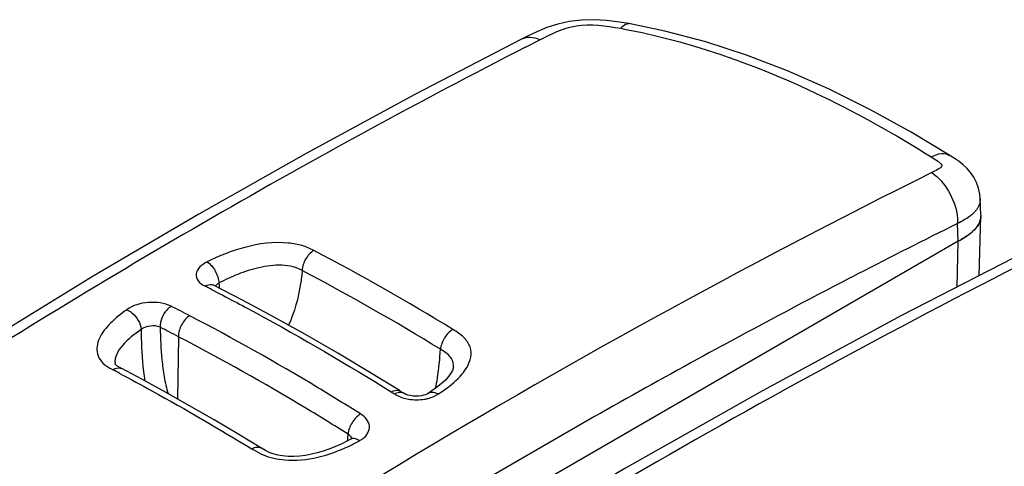
# Model space of a CAD drawing. Units: millimetres. Extents: x 0 to 594, y 0 to 420.
# Drawn here: x 437 to 483, y 240 to 261 of the extents above; entities that cross this region are included whole.
import ezdxf

# ---------------------------------------------------------------- set-up
doc = ezdxf.new("R2010")
doc.units = ezdxf.units.MM
doc.header["$LTSCALE"] = 32.67
doc.layers.get('0').update_dxf_attribs({"linetype": 'CONTINUOUS'})
doc.layers.add('SUPERFICI', color=7, linetype='CONTINUOUS')

msp = doc.modelspace()

# ---------------------------------------------------------------- linework, layer by layer
at = {"color": 7, "linetype": 'Continuous'}
for p, q in [((481.5402, 248.5434), (481.6293, 251.322)), ((480.5599, 250.151), (447.1749, 230.8762)), ((480.5984, 250.1733), (480.5599, 250.151)), ((480.5984, 250.1732), (480.5599, 250.151))]:
    msp.add_line(p, q, dxfattribs=at)
at = {"color": 9, "linetype": 'Continuous'}
msp.add_line((480.5105, 248.014), (480.5596, 250.1517), dxfattribs=at)
at = {"color": 7, "linetype": 'Continuous'}
msp.add_lwpolyline([(484.3545, 249.9901), (477.9153, 246.6799), (471.4061, 243.1711), (464.9708, 239.5371), (458.6128, 235.7818), (452.3356, 231.9094), (446.2719, 228.0099)], dxfattribs=at)
for centre, radius, start, end in [((480.6342, 251.4441), 1.0147, 329.32578, 330.49563), ((480.8327, 251.3588), 0.7981, 344.87689, 345.92195), ((480.9087, 251.346), 0.7208, 356.07792, 358.08806), ((480.9183, 251.3457), 0.7113, 358.08543, 2.08487), ((479.7657, 252.2582), 2.2117, 307.73602, 308.84522), ((473.5544, 262.3243), 14.0451, 300.10108, 300.61091)]:
    msp.add_arc(centre, radius, start, end, dxfattribs=at)
at = {"color": 9, "linetype": 'Continuous'}
msp.add_arc((656.685, -91.0655), 381.6845, 116.691749, 123.294919, dxfattribs=at)
at = {"color": 7, "linetype": 'Continuous'}
msp.add_open_spline([(481.507, 250.9264), (481.4858, 250.8907), (481.3867, 250.7445), (481.258, 250.6202), (481.1529, 250.5356)], degree=3, knots=[0, 0, 0, 0, 0.2349587, 1, 1, 1, 1], dxfattribs=at)
for points in [[(481.6031, 251.1506), (481.5837, 251.0787), (481.554, 251.0091), (481.5173, 250.9443)], [(481.6279, 251.2967), (481.6248, 251.2523), (481.6176, 251.2079), (481.6068, 251.1647)], [(481.1193, 250.5091), (481.0733, 250.4735), (481.026, 250.4396), (480.9778, 250.4069)], [(480.9778, 250.4069), (480.8894, 250.3469), (480.7982, 250.2909), (480.7062, 250.2364)]]:
    msp.add_open_spline(points, degree=3, dxfattribs=at)
at = {"layer": 'SUPERFICI', "color": 7, "linetype": 'Continuous'}
for p, q in [((465.1604, 260.3189), (464.7228, 260.3922)), ((465.1604, 260.3189), (465.1619, 260.3186)), ((481.6291, 251.3737), (481.5956, 252.1551)), ((480.5598, 250.151), (442.6763, 228.279)), ((445.7462, 248.0993), (445.7464, 248.0992)), ((444.102, 245.694), (444.0583, 242.7811)), ((441.1378, 244.4336), (441.1378, 244.4336)), ((456.9575, 244.2556), (456.9577, 244.258)), ((454.6053, 243.0631), (454.4578, 243.1556)), ((455.7724, 243.0417), (455.7722, 243.0416))]:
    msp.add_line(p, q, dxfattribs=at)
at = {"layer": 'SUPERFICI', "color": 9, "linetype": 'Continuous'}
for p, q in [((460.3369, 259.2221), (460.9936, 259.5622)), ((460.3377, 259.2267), (460.9936, 259.5622)), ((480.5598, 250.151), (480.5351, 250.9835)), ((475.8776, 248.6232), (475.62, 248.4927)), ((475.8776, 248.626), (475.6201, 248.4931)), ((475.6201, 248.4931), (475.5136, 248.4381)), ((475.62, 248.4927), (475.5136, 248.4366)), ((469.5568, 245.2847), (469.5381, 245.2745)), ((469.5569, 245.2755), (469.5381, 245.2653)), ((447.9497, 240.5053), (447.9539, 240.5028))]:
    msp.add_line(p, q, dxfattribs=at)
at = {"layer": 'SUPERFICI', "color": 7, "linetype": 'Continuous'}
for points in [[(464.7228, 260.3922), (464.1179, 260.4687), (463.5214, 260.5032), (462.9416, 260.4884), (462.3795, 260.4201), (461.8404, 260.2991), (461.335, 260.1348), (460.8638, 259.9401)], [(480.165, 254.165), (478.3704, 255.2481), (476.4346, 256.3157), (474.5059, 257.2716), (472.5837, 258.1153), (470.6673, 258.8467), (468.7559, 259.4654), (466.8491, 259.9697), (465.1619, 260.3186)], [(460.8638, 259.9401), (460.4266, 259.7318), (460.1461, 259.5905)], [(460.1461, 259.5905), (455.1526, 257.0023), (450.0753, 254.2548), (445.0621, 251.4242), (440.1152, 248.5135), (435.2369, 245.5254)], [(481.5947, 252.1524), (481.5776, 252.3459), (481.5176, 252.6327), (481.4192, 252.9045), (481.2902, 253.1508), (481.1375, 253.3705), (480.9704, 253.5606), (480.7914, 253.7261), (480.605, 253.8722), (480.4146, 254.0046), (480.2202, 254.1302), (480.164, 254.1656)], [(445.7464, 248.0992), (445.7238, 248.1116), (445.7149, 248.117)], [(454.4637, 243.1594), (453.0761, 244.0122), (451.5538, 244.9193), (450.0433, 245.7895), (448.5452, 246.6229), (447.0597, 247.4198), (445.7462, 248.0993)], [(441.3613, 244.249), (441.3298, 244.2669), (441.3006, 244.2845), (441.2733, 244.3019), (441.2483, 244.319), (441.2258, 244.3356), (441.2061, 244.3514), (441.1892, 244.3662), (441.1751, 244.3798), (441.1636, 244.3921), (441.1548, 244.4026), (441.1485, 244.411), (441.1443, 244.4176), (441.1416, 244.4224), (441.1399, 244.4258), (441.1391, 244.428), (441.1385, 244.4299), (441.138, 244.4322), (441.1378, 244.4336)], [(441.4496, 244.2017), (441.4296, 244.2122), (441.3947, 244.2308), (441.3613, 244.249)], [(444.6244, 242.4636), (443.4972, 243.0958), (442.3861, 243.7028), (441.4496, 244.2016)], [(456.9578, 244.2582), (456.9502, 244.2153), (456.9149, 244.1153), (456.8441, 243.9857), (456.7333, 243.834), (456.582, 243.668), (456.3921, 243.4937), (456.1649, 243.3135)], [(456.1649, 243.3135), (455.9042, 243.1291), (455.7724, 243.0417)], [(455.7722, 243.0416), (455.7215, 243.013), (455.6514, 242.9831), (455.562, 242.9551), (455.4554, 242.9325), (455.3343, 242.918), (455.2051, 242.9139), (455.0742, 242.9213), (454.9484, 242.9393), (454.8344, 242.9662), (454.736, 242.999), (454.6564, 243.0344), (454.6053, 243.0632)], [(447.9539, 240.5028), (446.926, 241.1226), (445.7674, 241.8059), (444.6244, 242.4636)], [(452.1684, 240.9077), (452.0112, 240.8247), (451.7081, 240.6745), (451.4191, 240.5455), (451.1386, 240.4348), (450.8635, 240.3409), (450.5914, 240.2623), (450.3196, 240.1982), (450.047, 240.1486), (449.7705, 240.1143), (449.4955, 240.0974), (449.2265, 240.0997), (448.9717, 240.1219), (448.7413, 240.1622), (448.5338, 240.2187), (448.3503, 240.288), (448.1759, 240.3729), (447.9869, 240.4827), (447.9497, 240.5053)], [(452.2421, 240.9565), (452.246, 240.9621), (452.2402, 240.9563), (452.2205, 240.9401), (452.1862, 240.9176), (452.1684, 240.9076)]]:
    msp.add_lwpolyline(points, dxfattribs=at)
at = {"layer": 'SUPERFICI', "color": 9, "linetype": 'Continuous'}
for centre, radius, start, end in [((615.4791, -43.2772), 339.9669, 117.151361, 122.779625), ((634.1847, -58.8009), 348.4596, 116.385596, 121.201255), ((636.1714, -62.2759), 349.7915, 116.419515, 117.274579), ((400.6094, 154.3935), 107.5624, 58.421726, 62.407849), ((397.0089, 148.1995), 113.6366, 58.518148, 62.267654), ((492.2316, 251.8749), 46.3835, 184.55267, 184.84038), ((635.6271, -61.2203), 348.6039, 117.341885, 118.449675), ((400.4296, 159.6194), 99.1864, 62.881214, 63.075047), ((445.6108, 247.8325), 0.2993, 63.0834, 69.81274), ((400.2409, 161.2623), 95.1447, 62.548756, 63.130318), ((636.5475, -62.9036), 350.5223, 118.454369, 120.24248), ((446.7268, 255.011), 12.2628, 242.18738, 242.32432), ((392.0044, 150.9036), 105.3505, 62.078537, 62.265958), ((454.4764, 242.8578), 0.2424, 57.89078, 61.51062), ((430.2381, 242.6962), 21.8562, 355.09182, 355.47714), ((432.855, 242.4895), 19.2311, 355.47633, 355.9649), ((452.2759, 240.7066), 0.228, 113.83229, 118.13673), ((454.6605, 252.1194), 13.6697, 238.59565, 239.01778), ((638.4162, -66.1351), 354.2552, 120.24034, 122.011095)]:
    msp.add_arc(centre, radius, start, end, dxfattribs=at)
at = {"layer": 'SUPERFICI', "color": 7, "linetype": 'Continuous'}
msp.add_arc((480.9439, 251.3445), 0.6857, 358.12773, 2.44234, dxfattribs=at)
at = {"layer": 'SUPERFICI', "color": 9, "linetype": 'Continuous'}
for points, knots in [([(460.9936, 259.5622), (461.2496, 259.6927), (461.7901, 259.9723), (463.0498, 260.3746), (464.0957, 260.2259), (464.7809, 260.1006)], [0, 0, 0, 0, 0.2200945, 0.466369, 1, 1, 1, 1]), ([(464.7809, 260.1006), (464.8112, 260.1379), (464.9077, 260.2464), (465.0609, 260.336), (465.1604, 260.3189)], [0, 0, 0, 0, 0.3224356, 1, 1, 1, 1]), ([(460.9936, 259.5622), (460.853, 259.6256), (460.5674, 259.7081), (460.269, 259.6522), (460.1485, 259.5917)], [0, 0, 0, 0, 0.5334502, 1, 1, 1, 1]), ([(464.7809, 260.1006), (466.1312, 259.8538), (471.2391, 258.5541), (476.0087, 256.1596), (479.2988, 254.0946)], [0, 0, 0, 0, 0.2610974, 1, 1, 1, 1]), ([(479.2988, 254.0946), (479.4464, 254.1738), (479.7325, 254.2879), (480.052, 254.2356), (480.164, 254.1656)], [0, 0, 0, 0, 0.559037, 1, 1, 1, 1]), ([(479.2988, 254.0946), (479.3964, 254.0334), (479.5432, 253.9378), (479.7117, 253.8198), (479.8708, 253.6499), (479.566, 253.4802), (479.4206, 253.4046), (479.3258, 253.3574)], [0, 0, 0, 0, 0.278861, 0.4129833, 0.5260199, 0.7434002, 1, 1, 1, 1]), ([(479.3258, 253.3574), (479.6488, 253.1389), (480.1834, 252.5088), (480.4644, 251.7395), (480.516, 251.3348)], [0, 0, 0, 0, 0.488806, 1, 1, 1, 1]), ([(481.5954, 252.1531), (481.6005, 252.0322), (481.5601, 251.8644), (481.4803, 251.7211), (481.4571, 251.6848)], [0, 0, 0, 0, 0.7374749, 1, 1, 1, 1]), ([(481.2504, 251.4408), (481.2008, 251.3947), (480.9806, 251.2146), (480.728, 251.0805), (480.5351, 250.9835)], [0, 0, 0, 0, 0.2388029, 1, 1, 1, 1]), ([(450.4296, 249.7224), (450.2567, 249.8128), (449.8736, 249.9771), (448.7846, 250.163), (447.2299, 249.9596), (446.0078, 249.4673), (445.4431, 249.1914)], [0, 0, 0, 0, 0.1130283, 0.2395604, 0.6358223, 1, 1, 1, 1]), ([(450.4296, 249.7224), (450.2713, 249.6313), (450.0168, 249.337), (449.8944, 248.9715), (449.8885, 248.7829)], [0, 0, 0, 0, 0.4918649, 1, 1, 1, 1]), ([(445.4431, 249.1914), (445.2126, 249.0788), (444.8358, 248.7795), (445.0106, 248.2557), (445.2227, 248.1153), (445.3435, 248.054)], [0, 0, 0, 0, 0.5135184, 0.7287986, 1, 1, 1, 1]), ([(445.4431, 249.1914), (445.604, 249.0926), (445.8533, 248.7709), (445.9845, 248.393), (445.9944, 248.1932)], [0, 0, 0, 0, 0.4855332, 1, 1, 1, 1]), ([(449.8888, 248.7828), (449.753, 248.8541), (449.4462, 248.9791), (448.9358, 249.0446), (448.3981, 249.0172), (447.6999, 248.897), (446.8861, 248.6362), (446.2825, 248.3433), (445.9944, 248.1932)], [0, 0, 0, 0, 0.112762, 0.2411009, 0.3748827, 0.5074471, 0.7611808, 1, 1, 1, 1]), ([(449.8888, 248.7828), (449.8699, 248.5739), (449.7654, 247.7019), (449.5281, 246.8401), (449.2506, 246.2315)], [0, 0, 0, 0, 0.2387399, 1, 1, 1, 1]), ([(445.9944, 248.1932), (445.9759, 248.1843), (445.9113, 248.15), (445.8516, 248.1033), (445.8196, 248.0613)], [0, 0, 0, 0, 0.2797548, 1, 1, 1, 1]), ([(445.3435, 248.054), (445.3747, 248.0724), (445.4877, 248.1292), (445.6287, 248.1448), (445.714, 248.1134)], [0, 0, 0, 0, 0.2848602, 1, 1, 1, 1]), ([(445.6424, 247.9016), (446.3471, 247.5407), (449.2021, 246.0363), (451.9882, 244.4027), (454.0546, 243.1143)], [0, 0, 0, 0, 0.2453584, 1, 1, 1, 1]), ([(443.7648, 247.1156), (443.444, 247.278), (442.6967, 247.3587), (441.9701, 247.1627), (441.681, 246.9518)], [0, 0, 0, 0, 0.5011943, 1, 1, 1, 1]), ([(441.681, 246.9518), (441.4146, 246.7574), (440.9297, 246.3695), (440.3684, 245.7004), (440.2195, 244.9864), (440.4885, 244.505), (440.7192, 244.3304), (440.851, 244.2509)], [0, 0, 0, 0, 0.2870849, 0.538593, 0.7529318, 0.866076, 1, 1, 1, 1]), ([(441.681, 246.9518), (441.7696, 246.9172), (442.104, 246.7082), (442.3386, 246.3212), (442.3558, 246.0246)], [0, 0, 0, 0, 0.2423974, 1, 1, 1, 1]), ([(443.7648, 247.1156), (443.6869, 247.0689), (443.4002, 246.8177), (443.2327, 246.4226), (443.2431, 246.1347)], [0, 0, 0, 0, 0.2395174, 1, 1, 1, 1]), ([(444.6301, 246.6719), (444.4675, 246.5747), (444.2118, 246.2672), (444.0967, 245.8859), (444.102, 245.694)], [0, 0, 0, 0, 0.4967942, 1, 1, 1, 1]), ([(452.6186, 242.0848), (451.9569, 242.5), (449.3395, 244.108), (446.6611, 245.6178), (444.6266, 246.6703)], [0, 0, 0, 0, 0.2543155, 1, 1, 1, 1]), ([(442.3559, 246.0246), (442.0422, 245.8074), (441.4997, 245.4169), (441.0942, 244.7367), (441.1378, 244.4337)], [0, 0, 0, 0, 0.5548508, 1, 1, 1, 1]), ([(443.2427, 246.1348), (443.1056, 246.2018), (442.7816, 246.2226), (442.4769, 246.1209), (442.3559, 246.0246)], [0, 0, 0, 0, 0.4965956, 1, 1, 1, 1]), ([(442.3559, 246.0246), (442.3581, 245.8281), (442.3753, 245.0247), (442.4329, 244.2194), (442.536, 243.6209)], [0, 0, 0, 0, 0.2445489, 1, 1, 1, 1]), ([(443.2427, 246.1348), (443.2563, 245.6277), (443.2907, 244.8558), (443.4215, 243.8155), (443.5365, 243.2828), (443.63, 243.0213)], [0, 0, 0, 0, 0.4837127, 0.7353045, 1, 1, 1, 1]), ([(456.9358, 246.0286), (456.7756, 245.9371), (456.5149, 245.6522), (456.3702, 245.2956), (456.3532, 245.1094)], [0, 0, 0, 0, 0.4967832, 1, 1, 1, 1]), ([(457.5968, 244.2751), (457.6779, 244.4182), (457.805, 244.7237), (457.7771, 245.2473), (457.4434, 245.7101), (457.1144, 245.9189), (456.9358, 246.0286)], [0, 0, 0, 0, 0.2315265, 0.4552418, 0.7051179, 1, 1, 1, 1]), ([(452.0385, 241.1363), (451.381, 241.5488), (448.7804, 243.1467), (446.1173, 244.6439), (444.0959, 245.6903)], [0, 0, 0, 0, 0.2542832, 1, 1, 1, 1]), ([(456.1271, 243.2861), (456.1593, 243.4418), (456.2685, 244.0449), (456.3284, 244.6563), (456.3532, 245.1094)], [0, 0, 0, 0, 0.2593204, 1, 1, 1, 1]), ([(456.9578, 244.2581), (456.9664, 244.3382), (456.9591, 244.5086), (456.7862, 244.8475), (456.5265, 245.0032), (456.3532, 245.1094)], [0, 0, 0, 0, 0.2180052, 0.449515, 1, 1, 1, 1]), ([(441.0312, 244.1512), (441.0669, 244.173), (441.1934, 244.2386), (441.3594, 244.2492), (441.4496, 244.2016)], [0, 0, 0, 0, 0.290947, 1, 1, 1, 1]), ([(441.336, 243.9903), (441.8536, 243.716), (443.9474, 242.584), (446.0051, 241.3857), (447.5376, 240.4522)], [0, 0, 0, 0, 0.2461095, 1, 1, 1, 1]), ([(456.2359, 243.0038), (456.3431, 243.0738), (456.7461, 243.346), (457.1276, 243.6603), (457.3582, 243.9355)], [0, 0, 0, 0, 0.262911, 1, 1, 1, 1]), ([(454.051, 243.1128), (454.0873, 243.1342), (454.2101, 243.1964), (454.375, 243.2074), (454.4578, 243.1556)], [0, 0, 0, 0, 0.3013013, 1, 1, 1, 1]), ([(454.1986, 243.0204), (454.2334, 243.0409), (454.3523, 243.1011), (454.5088, 243.1161), (454.5921, 243.0709)], [0, 0, 0, 0, 0.2992216, 1, 1, 1, 1]), ([(456.2359, 243.0038), (456.1951, 243.0275), (456.0541, 243.0967), (455.8661, 243.1028), (455.7724, 243.0417)], [0, 0, 0, 0, 0.2967703, 1, 1, 1, 1]), ([(454.1986, 243.0204), (454.2449, 242.9913), (454.4505, 242.879), (454.6788, 242.811), (454.8554, 242.7802)], [0, 0, 0, 0, 0.2336086, 1, 1, 1, 1]), ([(455.6051, 242.7744), (455.6644, 242.784), (455.8842, 242.8294), (456.0982, 242.9139), (456.2359, 243.0038)], [0, 0, 0, 0, 0.267758, 1, 1, 1, 1]), ([(452.6186, 242.0848), (452.4546, 241.9871), (452.1927, 241.6929), (452.0483, 241.325), (452.0382, 241.1364)], [0, 0, 0, 0, 0.5027141, 1, 1, 1, 1]), ([(452.7196, 240.9278), (452.8175, 241.0009), (452.9835, 241.1706), (453.0947, 241.651), (452.8172, 241.9602), (452.6186, 242.0848)], [0, 0, 0, 0, 0.264023, 0.4935986, 1, 1, 1, 1]), ([(452.5655, 240.8303), (452.5327, 240.8536), (452.4214, 240.9227), (452.2688, 240.9527), (452.1838, 240.9152)], [0, 0, 0, 0, 0.3020786, 1, 1, 1, 1]), ([(447.5376, 240.4522), (447.5739, 240.4745), (447.6974, 240.54), (447.864, 240.5553), (447.9497, 240.5053)], [0, 0, 0, 0, 0.3007284, 1, 1, 1, 1]), ([(448.0597, 240.1742), (448.38, 240.0388), (449.747, 239.7501), (451.1534, 240.1457), (452.0793, 240.5838)], [0, 0, 0, 0, 0.2534402, 1, 1, 1, 1])]:
    msp.add_open_spline(points, degree=3, knots=knots, dxfattribs=at)
for points in [[(481.3635, 251.5586), (481.3282, 251.5171), (481.2902, 251.4779), (481.2504, 251.4408)], [(481.4571, 251.6848), (481.429, 251.6406), (481.3974, 251.5984), (481.3635, 251.5586)], [(480.516, 251.3348), (480.5308, 251.2184), (480.5378, 251.1006), (480.5346, 250.9832)], [(444.6266, 246.6703), (444.3396, 246.8193), (444.0533, 246.9695), (443.7648, 247.1156)], [(440.851, 244.2509), (440.9014, 244.2205), (440.9532, 244.1923), (441.0053, 244.1648)], [(457.3582, 243.9355), (457.4471, 244.0415), (457.5286, 244.1547), (457.5968, 244.2751)], [(454.0546, 243.1143), (454.1032, 243.0839), (454.15, 243.0508), (454.1986, 243.0204)], [(454.8554, 242.7802), (455.1016, 242.7373), (455.3584, 242.7344), (455.6051, 242.7744)], [(452.0925, 241.0988), (452.0754, 241.1125), (452.0573, 241.125), (452.0385, 241.1363)], [(452.0793, 240.5838), (452.2435, 240.6615), (452.4054, 240.7443), (452.5655, 240.8303)], [(452.1718, 241.0118), (452.1508, 241.045), (452.1231, 241.0742), (452.0925, 241.0988)], [(452.2067, 240.9305), (452.1999, 240.9592), (452.1876, 240.9869), (452.1718, 241.0118)], [(452.5655, 240.8303), (452.6191, 240.859), (452.6709, 240.8914), (452.7196, 240.9278)], [(447.6237, 240.4), (447.7641, 240.3159), (447.909, 240.238), (448.0597, 240.1742)]]:
    msp.add_open_spline(points, degree=3, dxfattribs=at)
at = {"layer": 'SUPERFICI', "color": 7, "linetype": 'Continuous'}
msp.add_open_spline([(480.5598, 250.151), (480.6776, 250.2192), (481.0856, 250.4556), (481.4989, 250.8016), (481.5974, 251.1311)], degree=3, knots=[0, 0, 0, 0, 0.2835124, 1, 1, 1, 1], dxfattribs=at)
msp.add_open_spline([(481.5974, 251.1311), (481.6159, 251.193), (481.6272, 251.2576), (481.6293, 251.3221)], degree=3, dxfattribs=at)

doc.saveas('drawing.dxf')
